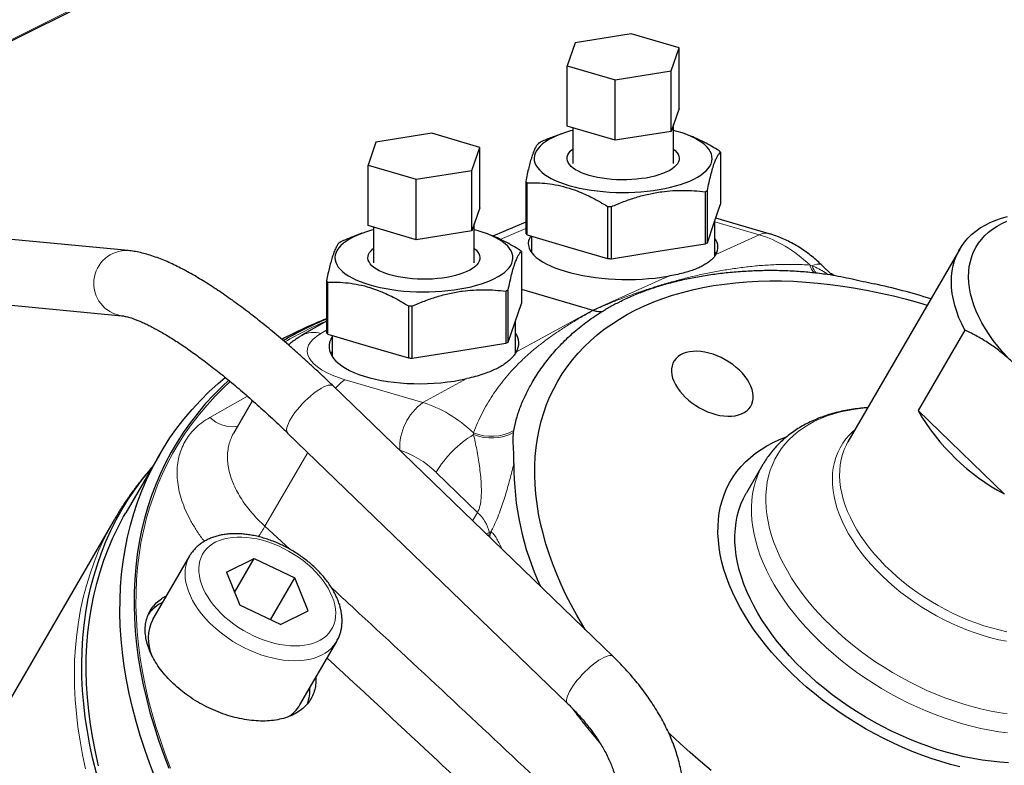
# Paper-space layout 'Sheet2' of a CAD drawing. Units: millimetres. Extents: x 75 to 141.9, y 116.1 to 180.1.
# Drawn here: x 107.1 to 122.1, y 155.1 to 166.5 of the extents above; entities that cross this region are included whole.
import ezdxf

# ---------------------------------------------------------------- set-up
doc = ezdxf.new("R2010")
doc.units = ezdxf.units.MM

psp = doc.layouts.new('Sheet2')

# ---------------------------------------------------------------- linework, layer by layer
at = {"color": 7, "linetype": 'Continuous', "lineweight": 18}
for p, q in [((105.462, 165.478), (109.293, 167.389)), ((118.379, 163.238), (117.701, 163.437)), ((114.812, 163.334), (114.423, 163.168)), ((117.72, 162.939), (118.379, 163.238)), ((119.152, 162.776), (119.187, 162.765)), ((115.84, 162.084), (116.983, 162.603)), ((114.67, 161.45), (115.84, 162.084)), ((111.768, 161.78), (111.681, 161.729)), ((112.056, 161.023), (113.24, 160.675)), ((113.24, 160.675), (113.915, 161.041)), ((109.988, 160.448), (110.563, 160.772)), ((114.016, 160.186), (114.013, 160.213)), ((111.482, 159.912), (110.828, 158.786)), ((114.076, 158.998), (113.442, 159.609)), ((114.001, 158.87), (114.076, 158.998)), ((110.828, 158.786), (111.21, 158.434)), ((114.257, 158.69), (114.245, 158.634)), ((114.257, 158.69), (114.281, 158.702))]:
    psp.add_line(p, q, dxfattribs=at)
at = {"color": 7, "linetype": 'Continuous', "lineweight": 25}
for p, q in [((105.472, 165.461), (109.244, 167.342)), ((116.422, 166.306), (115.568, 166.171)), ((117.155, 166.091), (116.422, 166.306)), ((115.568, 166.171), (115.448, 165.82)), ((117.034, 165.74), (117.155, 166.091)), ((117.155, 165.167), (117.155, 166.091)), ((115.448, 165.82), (116.181, 165.605)), ((115.448, 164.896), (115.448, 165.82)), ((116.181, 165.605), (117.034, 165.74)), ((117.034, 164.816), (117.034, 165.74)), ((116.181, 164.681), (116.181, 165.605)), ((117.155, 165.167), (117.034, 164.816)), ((116.181, 164.681), (115.448, 164.896)), ((117.071, 164.325), (117.071, 164.924)), ((113.378, 164.788), (112.524, 164.653)), ((114.111, 164.573), (113.378, 164.788)), ((115.354, 164.778), (115.251, 164.74)), ((115.531, 164.872), (115.531, 164.325)), ((117.034, 164.816), (116.181, 164.681)), ((117.283, 164.765), (117.249, 164.778)), ((112.524, 164.653), (112.404, 164.302)), ((113.99, 164.222), (114.111, 164.573)), ((114.111, 163.649), (114.111, 164.573)), ((117.79, 164.5), (117.79, 163.704)), ((112.404, 164.302), (113.137, 164.087)), ((112.404, 163.378), (112.404, 164.302)), ((113.137, 164.087), (113.99, 164.222)), ((113.99, 163.298), (113.99, 164.222)), ((113.137, 163.163), (113.137, 164.087)), ((114.812, 164.052), (114.812, 163.256)), ((114.834, 163.236), (114.834, 164.032)), ((117.553, 163.895), (117.553, 163.099)), ((117.588, 163.116), (117.588, 163.912)), ((117.689, 163.41), (117.79, 163.704)), ((114.111, 163.649), (113.99, 163.298)), ((116.063, 163.671), (116.063, 162.875)), ((116.121, 162.872), (116.121, 163.668)), ((114.027, 162.807), (114.027, 163.406)), ((114.812, 163.431), (114.311, 163.218)), ((117.588, 163.116), (117.689, 163.41)), ((117.701, 162.913), (117.701, 163.445)), ((118.535, 163.254), (117.718, 163.494)), ((112.31, 163.26), (112.208, 163.222)), ((113.137, 163.163), (112.404, 163.378)), ((112.487, 163.354), (112.487, 162.807)), ((113.99, 163.298), (113.137, 163.163)), ((114.239, 163.247), (114.205, 163.26)), ((108.737, 162.996), (106.286, 163.23)), ((114.834, 163.236), (115.449, 163.055)), ((114.901, 163.216), (114.901, 162.967)), ((116.837, 162.985), (117.553, 163.099)), ((114.746, 162.982), (114.746, 162.186)), ((114.897, 162.972), (114.901, 162.978)), ((115.449, 163.055), (116.063, 162.875)), ((116.121, 162.872), (116.837, 162.985)), ((121.444, 163.018), (119.735, 160.074)), ((119.492, 162.624), (119.338, 162.773)), ((111.768, 162.534), (111.768, 161.738)), ((111.791, 161.718), (111.791, 162.514)), ((119.42, 162.636), (119.464, 162.629)), ((114.509, 162.377), (114.509, 161.581)), ((114.544, 161.598), (114.544, 162.394)), ((114.746, 162.405), (115.84, 162.084)), ((106.191, 162.234), (108.642, 162)), ((113.02, 162.153), (113.02, 161.357)), ((113.077, 161.354), (113.077, 162.15)), ((114.645, 161.892), (114.746, 162.186)), ((111.768, 161.917), (111.394, 161.702)), ((114.544, 161.598), (114.645, 161.892)), ((114.657, 161.431), (114.657, 161.927)), ((121.522, 161.782), (120.808, 160.552)), ((111.791, 161.718), (112.405, 161.537)), ((111.857, 161.698), (111.857, 161.374)), ((112.405, 161.537), (113.02, 161.357)), ((113.077, 161.354), (113.793, 161.467)), ((113.793, 161.467), (114.509, 161.581)), ((116.148, 156.796), (111.869, 160.929)), ((110.639, 160.705), (110.349, 160.204)), ((120.808, 160.552), (122.126, 159.278)), ((114.627, 160.217), (114.632, 160.248)), ((111.175, 160.21), (115.453, 156.077)), ((109.217, 159.878), (108.701, 158.99)), ((118.438, 159.731), (118.187, 159.297)), ((118.438, 159.731), (118.439, 159.733)), ((108.526, 158.886), (104.249, 151.516)), ((108.526, 158.886), (108.527, 158.889)), ((109.676, 158.332), (109.112, 157.361)), ((110.24, 158.082), (110.662, 158.292)), ((110.363, 157.776), (110.662, 158.292)), ((110.662, 158.292), (111.285, 157.999)), ((110.24, 158.082), (110.442, 157.579)), ((110.913, 157.357), (111.285, 157.999)), ((111.487, 157.496), (111.285, 157.999)), ((111.065, 157.286), (110.442, 157.579)), ((111.065, 157.286), (111.487, 157.496)), ((111.361, 156.056), (111.924, 157.027))]:
    psp.add_line(p, q, dxfattribs=at)
at = {"color": 7, "linetype": 'Continuous', "lineweight": 25, "flags": 128}
for points in [[(115.531, 164.833), (115.499, 164.824), (115.423, 164.802), (115.351, 164.777), (115.284, 164.75), (115.222, 164.721), (115.166, 164.691), (115.115, 164.659), (115.071, 164.626), (115.033, 164.592), (115.001, 164.557), (114.976, 164.521), (114.957, 164.484), (114.946, 164.447), (114.941, 164.41), (114.944, 164.373), (114.953, 164.336), (114.969, 164.3), (114.992, 164.263), (115.021, 164.228), (115.057, 164.194), (115.1, 164.16), (115.148, 164.128), (115.203, 164.097), (115.263, 164.068), (115.328, 164.041), (115.398, 164.015), (115.473, 163.991)], [(115.473, 163.991), (115.552, 163.97), (115.635, 163.95), (115.721, 163.933), (115.811, 163.919), (115.902, 163.907), (115.996, 163.897), (116.092, 163.89), (116.188, 163.886), (116.285, 163.884), (116.382, 163.885), (116.479, 163.888), (116.574, 163.894), (116.669, 163.903), (116.761, 163.914), (116.851, 163.928), (116.939, 163.944), (117.023, 163.963), (117.103, 163.984), (117.179, 164.007), (117.251, 164.032), (117.318, 164.059), (117.38, 164.087), (117.436, 164.118), (117.487, 164.149), (117.531, 164.182), (117.57, 164.216), (117.601, 164.252), (117.627, 164.287), (117.645, 164.324), (117.656, 164.361), (117.661, 164.398), (117.659, 164.435), (117.649, 164.472), (117.633, 164.509), (117.611, 164.545), (117.581, 164.58), (117.545, 164.615), (117.502, 164.648), (117.454, 164.68), (117.399, 164.711), (117.339, 164.74), (117.274, 164.768), (117.204, 164.793), (117.129, 164.817), (117.071, 164.833)], [(117.071, 164.547), (117.097, 164.525), (117.122, 164.497), (117.14, 164.469), (117.152, 164.44), (117.157, 164.41), (117.155, 164.381), (117.146, 164.352), (117.13, 164.323), (117.108, 164.295), (117.079, 164.268), (117.044, 164.241), (117.003, 164.217), (116.956, 164.193), (116.904, 164.172), (116.847, 164.152), (116.786, 164.134), (116.721, 164.119), (116.652, 164.105), (116.581, 164.095), (116.507, 164.086), (116.432, 164.08), (116.356, 164.077), (116.279, 164.077), (116.202, 164.079), (116.126, 164.083), (116.052, 164.091), (115.979, 164.101), (115.91, 164.113), (115.843, 164.127), (115.78, 164.144), (115.721, 164.163), (115.667, 164.184), (115.618, 164.207), (115.575, 164.231), (115.537, 164.257), (115.505, 164.283), (115.48, 164.311), (115.462, 164.34), (115.45, 164.369), (115.445, 164.398), (115.447, 164.427), (115.456, 164.457), (115.472, 164.485), (115.494, 164.514), (115.523, 164.541), (115.531, 164.547)], [(121.522, 161.782), (121.474, 161.877), (121.433, 161.971), (121.398, 162.065), (121.369, 162.158), (121.347, 162.25), (121.33, 162.341), (121.32, 162.43), (121.317, 162.518), (121.32, 162.603), (121.329, 162.686), (121.344, 162.767), (121.366, 162.845), (121.395, 162.919), (121.429, 162.991), (121.469, 163.059), (121.516, 163.124), (121.568, 163.185), (121.626, 163.241), (121.689, 163.294), (121.758, 163.342), (121.832, 163.386), (121.911, 163.425), (121.994, 163.46), (122.082, 163.49), (122.174, 163.515)], [(122.177, 161.365), (122.099, 161.45), (122.026, 161.536), (121.957, 161.624), (121.894, 161.713), (121.836, 161.802), (121.783, 161.892), (121.737, 161.982), (121.696, 162.072), (121.661, 162.162), (121.632, 162.25), (121.61, 162.338), (121.593, 162.425), (121.583, 162.51), (121.58, 162.594), (121.582, 162.675), (121.591, 162.755), (121.607, 162.831), (121.628, 162.905), (121.656, 162.976), (121.69, 163.044), (121.73, 163.108), (121.776, 163.168), (121.828, 163.225), (121.885, 163.278), (121.947, 163.326), (122.015, 163.371), (122.088, 163.41), (122.165, 163.446)], [(112.487, 163.315), (112.455, 163.306), (112.379, 163.283), (112.307, 163.259), (112.24, 163.232), (112.178, 163.203), (112.122, 163.173), (112.072, 163.141), (112.027, 163.108), (111.989, 163.074), (111.957, 163.039), (111.932, 163.003), (111.914, 162.966), (111.902, 162.929), (111.897, 162.892), (111.9, 162.855), (111.909, 162.818), (111.925, 162.782), (111.948, 162.745), (111.978, 162.71), (112.014, 162.676), (112.056, 162.642), (112.105, 162.61), (112.159, 162.579), (112.219, 162.55), (112.284, 162.523), (112.355, 162.497), (112.429, 162.473)], [(112.429, 162.473), (112.508, 162.452), (112.591, 162.432), (112.678, 162.415), (112.767, 162.401), (112.859, 162.389), (112.952, 162.379), (113.048, 162.372), (113.144, 162.367), (113.241, 162.366), (113.338, 162.367), (113.435, 162.37), (113.531, 162.376), (113.625, 162.385), (113.717, 162.396), (113.808, 162.41), (113.895, 162.426), (113.979, 162.445), (114.059, 162.466), (114.136, 162.489), (114.207, 162.514), (114.274, 162.541), (114.336, 162.569), (114.393, 162.6), (114.443, 162.631), (114.488, 162.664), (114.526, 162.698), (114.558, 162.734), (114.583, 162.769), (114.601, 162.806), (114.613, 162.843), (114.617, 162.88), (114.615, 162.917), (114.606, 162.954), (114.59, 162.991), (114.567, 163.027), (114.537, 163.062), (114.501, 163.097), (114.459, 163.13), (114.41, 163.162), (114.356, 163.193), (114.296, 163.222), (114.23, 163.25), (114.16, 163.275), (114.085, 163.299), (114.027, 163.315)], [(114.027, 163.029), (114.053, 163.007), (114.078, 162.979), (114.097, 162.951), (114.108, 162.922), (114.113, 162.892), (114.111, 162.863), (114.102, 162.834), (114.087, 162.805), (114.064, 162.777), (114.035, 162.75), (114, 162.723), (113.959, 162.699), (113.912, 162.675), (113.86, 162.654), (113.804, 162.634), (113.742, 162.616), (113.677, 162.601), (113.608, 162.587), (113.537, 162.577), (113.463, 162.568), (113.388, 162.562), (113.312, 162.559), (113.235, 162.559), (113.158, 162.561), (113.082, 162.565), (113.008, 162.573), (112.936, 162.583), (112.866, 162.595), (112.799, 162.609), (112.736, 162.626), (112.677, 162.645), (112.623, 162.666), (112.574, 162.689), (112.531, 162.713), (112.493, 162.738), (112.462, 162.765), (112.436, 162.793), (112.418, 162.822), (112.406, 162.851), (112.401, 162.88), (112.403, 162.909), (112.412, 162.939), (112.428, 162.967), (112.45, 162.995), (112.479, 163.023), (112.487, 163.029)], [(117.701, 162.978), (117.708, 162.967), (117.722, 162.943)], [(115.719, 157.211), (115.683, 157.27), (115.592, 157.427), (115.507, 157.583), (115.428, 157.74), (115.355, 157.897), (115.287, 158.053), (115.226, 158.209), (115.171, 158.364), (115.121, 158.519), (115.078, 158.673), (115.041, 158.826), (115.01, 158.977), (114.986, 159.127), (114.968, 159.276), (114.956, 159.423), (114.95, 159.568), (114.951, 159.711), (114.958, 159.852), (114.971, 159.99), (114.991, 160.127), (115.017, 160.26), (115.049, 160.392), (115.088, 160.52), (115.132, 160.645), (115.183, 160.767), (115.24, 160.886), (115.303, 161.002), (115.371, 161.114), (115.446, 161.223), (115.527, 161.328), (115.613, 161.429), (115.705, 161.526), (115.802, 161.619), (115.905, 161.709), (116.013, 161.794), (116.126, 161.874), (116.245, 161.951), (116.368, 162.023), (116.497, 162.09), (116.63, 162.153), (116.768, 162.211), (116.91, 162.265), (117.056, 162.314), (117.207, 162.358), (117.361, 162.397), (117.52, 162.431), (117.682, 162.461), (117.848, 162.485), (118.017, 162.505), (118.189, 162.519), (118.364, 162.529), (118.542, 162.533), (118.722, 162.532), (118.905, 162.527), (119.091, 162.516), (119.278, 162.5), (119.467, 162.48), (119.658, 162.454), (119.85, 162.424), (120.044, 162.388), (120.239, 162.348), (120.434, 162.303), (120.631, 162.253), (120.828, 162.198), (120.948, 162.163)], [(111.857, 161.46), (111.838, 161.429), (111.832, 161.418)], [(114.668, 161.443), (114.665, 161.449), (114.657, 161.46)], [(117.251, 160.755), (117.3, 160.711), (117.353, 160.669), (117.41, 160.63), (117.469, 160.594), (117.53, 160.562), (117.592, 160.535), (117.655, 160.511), (117.718, 160.493), (117.781, 160.479), (117.842, 160.47), (117.902, 160.466), (117.959, 160.467), (118.013, 160.473), (118.064, 160.485), (118.11, 160.501), (118.152, 160.522), (118.189, 160.547), (118.221, 160.577), (118.247, 160.61), (118.267, 160.648), (118.28, 160.688), (118.288, 160.731), (118.289, 160.777), (118.283, 160.825), (118.271, 160.874), (118.253, 160.923), (118.229, 160.974), (118.2, 161.024), (118.164, 161.073), (118.124, 161.122), (118.079, 161.168), (118.029, 161.213), (117.976, 161.255), (117.92, 161.294), (117.861, 161.33), (117.8, 161.361), (117.738, 161.389), (117.675, 161.412), (117.611, 161.431), (117.549, 161.445), (117.487, 161.454), (117.428, 161.458), (117.37, 161.457), (117.316, 161.451), (117.266, 161.439), (117.219, 161.423), (117.177, 161.402), (117.14, 161.377), (117.109, 161.347), (117.083, 161.313), (117.063, 161.276), (117.049, 161.236), (117.042, 161.192), (117.041, 161.147), (117.046, 161.099), (117.058, 161.05), (117.076, 161), (117.1, 160.95), (117.13, 160.9), (117.165, 160.85), (117.206, 160.802), (117.251, 160.755)], [(109.151, 154.943), (109.067, 155.159), (108.991, 155.375), (108.921, 155.59), (108.859, 155.804), (108.803, 156.017), (108.755, 156.229), (108.713, 156.439), (108.679, 156.648), (108.651, 156.855), (108.631, 157.06), (108.618, 157.263), (108.613, 157.464), (108.614, 157.662), (108.623, 157.859), (108.638, 158.053), (108.661, 158.244), (108.691, 158.432), (108.728, 158.617), (108.773, 158.8), (108.824, 158.979), (108.882, 159.155), (108.948, 159.327), (109.02, 159.496), (109.099, 159.661), (109.185, 159.823), (109.278, 159.98), (109.377, 160.134), (109.483, 160.283), (109.596, 160.428), (109.715, 160.569), (109.841, 160.706), (109.973, 160.838), (110.111, 160.966), (110.221, 161.06)], [(110.276, 161.015), (110.172, 160.918), (110.042, 160.788), (109.917, 160.653), (109.8, 160.513), (109.688, 160.37), (109.583, 160.222), (109.485, 160.07), (109.393, 159.915), (109.308, 159.755), (109.23, 159.592), (109.159, 159.425), (109.094, 159.255), (109.037, 159.081), (108.986, 158.904), (108.942, 158.724), (108.905, 158.54), (108.876, 158.354), (108.853, 158.165), (108.838, 157.974), (108.829, 157.78), (108.828, 157.584), (108.833, 157.385), (108.846, 157.184), (108.866, 156.981), (108.893, 156.777), (108.927, 156.571), (108.968, 156.363), (109.016, 156.154), (109.071, 155.943), (109.133, 155.732), (109.202, 155.519), (109.277, 155.306), (109.359, 155.092)], [(121.448, 155.109), (121.302, 155.147), (121.156, 155.19), (121.01, 155.237), (120.864, 155.29), (120.718, 155.346), (120.574, 155.407), (120.43, 155.472), (120.287, 155.542), (120.146, 155.615), (120.007, 155.693), (119.87, 155.774), (119.735, 155.858), (119.603, 155.946), (119.474, 156.037), (119.347, 156.131), (119.224, 156.229), (119.105, 156.328), (118.99, 156.431), (118.878, 156.535), (118.771, 156.642), (118.668, 156.751), (118.57, 156.861), (118.476, 156.973), (118.388, 157.086), (118.305, 157.2), (118.227, 157.315), (118.154, 157.431), (118.088, 157.547), (118.026, 157.663), (117.971, 157.779), (117.922, 157.895), (117.879, 158.01), (117.842, 158.125), (117.811, 158.239), (117.786, 158.352), (117.768, 158.463), (117.756, 158.573), (117.75, 158.681), (117.751, 158.787), (117.758, 158.891), (117.771, 158.992), (117.791, 159.091), (117.817, 159.187), (117.85, 159.28), (117.888, 159.371), (117.933, 159.457), (117.984, 159.541), (118.04, 159.621), (118.103, 159.697), (118.171, 159.769), (118.245, 159.837), (118.324, 159.901), (118.408, 159.96), (118.498, 160.015), (118.592, 160.066), (118.692, 160.112), (118.796, 160.153), (118.797, 160.154)], [(108.252, 155.016), (108.199, 155.23), (108.153, 155.443), (108.114, 155.655), (108.083, 155.864), (108.058, 156.072), (108.041, 156.278), (108.031, 156.482), (108.028, 156.684), (108.033, 156.884), (108.045, 157.081), (108.064, 157.275), (108.09, 157.466), (108.124, 157.655), (108.164, 157.841), (108.212, 158.023), (108.267, 158.203), (108.329, 158.378), (108.398, 158.551), (108.474, 158.719), (108.557, 158.884), (108.647, 159.045), (108.744, 159.202), (108.848, 159.355), (108.958, 159.504), (109.075, 159.649), (109.102, 159.681)], [(122.19, 155.174), (122.058, 155.182), (121.924, 155.195), (121.789, 155.213), (121.652, 155.236), (121.513, 155.264), (121.374, 155.297), (121.235, 155.335), (121.095, 155.377), (120.955, 155.424), (120.815, 155.476), (120.676, 155.532), (120.538, 155.592), (120.401, 155.656), (120.265, 155.725), (120.131, 155.797), (119.999, 155.874), (119.869, 155.954), (119.742, 156.037), (119.617, 156.123), (119.495, 156.213), (119.377, 156.306), (119.263, 156.401), (119.152, 156.499), (119.045, 156.599), (118.942, 156.701), (118.844, 156.805), (118.75, 156.911), (118.662, 157.019), (118.578, 157.127), (118.5, 157.237), (118.426, 157.347), (118.359, 157.458), (118.297, 157.569), (118.241, 157.68), (118.19, 157.791), (118.146, 157.902), (118.108, 158.013), (118.076, 158.122), (118.05, 158.23), (118.03, 158.337), (118.017, 158.443), (118.01, 158.547), (118.01, 158.649), (118.016, 158.749), (118.028, 158.846), (118.046, 158.941), (118.071, 159.033), (118.102, 159.122), (118.14, 159.208), (118.183, 159.291), (118.187, 159.297)], [(108.287, 155.128), (108.239, 155.34), (108.197, 155.55), (108.163, 155.759), (108.136, 155.966), (108.116, 156.171), (108.103, 156.374), (108.097, 156.575), (108.098, 156.774), (108.107, 156.97), (108.123, 157.164), (108.146, 157.355), (108.176, 157.543), (108.213, 157.729), (108.257, 157.911), (108.308, 158.09), (108.367, 158.266), (108.432, 158.438), (108.504, 158.607), (108.583, 158.772), (108.669, 158.934), (108.701, 158.99)], [(117.644, 155.057), (117.482, 155.192), (117.325, 155.329), (117.171, 155.468), (117.021, 155.609), (116.991, 155.639)]]:
    psp.add_lwpolyline(points, dxfattribs=at)
at = {"color": 7, "linetype": 'Continuous', "lineweight": 18, "flags": 128}
for points in [[(119.338, 162.773), (119.332, 162.778), (119.313, 162.787), (119.288, 162.791), (119.259, 162.788), (119.225, 162.779), (119.187, 162.765)], [(109.387, 155.091), (109.305, 155.304), (109.23, 155.517), (109.161, 155.729), (109.099, 155.94), (109.045, 156.15), (108.997, 156.358), (108.956, 156.566), (108.922, 156.771), (108.895, 156.975), (108.875, 157.177), (108.863, 157.378), (108.857, 157.576), (108.858, 157.771), (108.867, 157.965), (108.882, 158.156), (108.905, 158.344), (108.934, 158.53), (108.971, 158.713), (109.015, 158.892), (109.065, 159.069), (109.123, 159.242), (109.187, 159.412), (109.258, 159.578), (109.336, 159.741), (109.421, 159.9), (109.512, 160.056), (109.61, 160.207), (109.715, 160.354), (109.826, 160.497), (109.944, 160.636), (110.067, 160.771), (110.197, 160.901), (110.299, 160.996)], [(111.869, 160.929), (111.86, 160.936), (111.841, 160.942), (111.819, 160.943), (111.792, 160.939), (111.761, 160.929), (111.727, 160.914), (111.69, 160.895), (111.651, 160.871), (111.61, 160.843), (111.568, 160.811), (111.525, 160.775), (111.482, 160.737), (111.439, 160.696), (111.398, 160.654), (111.359, 160.61), (111.321, 160.566), (111.287, 160.521), (111.256, 160.478), (111.228, 160.436), (111.205, 160.395), (111.186, 160.357), (111.172, 160.322), (111.163, 160.291), (111.159, 160.263), (111.16, 160.24), (111.166, 160.221), (111.175, 160.21)], [(122.168, 155.918), (122.035, 155.939), (121.9, 155.965), (121.764, 155.996), (121.627, 156.032), (121.49, 156.072), (121.353, 156.117), (121.216, 156.167), (121.08, 156.221), (120.944, 156.279), (120.81, 156.342), (120.676, 156.408), (120.545, 156.479), (120.415, 156.553), (120.288, 156.631), (120.163, 156.712), (120.041, 156.796), (119.922, 156.884), (119.806, 156.975), (119.693, 157.068), (119.585, 157.164), (119.48, 157.262), (119.38, 157.362), (119.283, 157.464), (119.192, 157.567), (119.105, 157.673), (119.024, 157.779), (118.947, 157.886), (118.876, 157.994), (118.811, 158.103), (118.751, 158.212), (118.696, 158.321), (118.648, 158.43), (118.606, 158.538), (118.569, 158.646), (118.539, 158.753), (118.515, 158.859), (118.497, 158.963), (118.486, 159.066), (118.481, 159.167), (118.482, 159.267), (118.49, 159.364), (118.503, 159.459), (118.524, 159.551), (118.55, 159.64), (118.583, 159.726), (118.621, 159.809), (118.666, 159.889), (118.717, 159.966), (118.773, 160.038), (118.835, 160.107), (118.903, 160.172), (118.976, 160.232), (119.055, 160.289), (119.138, 160.341), (119.227, 160.389), (119.32, 160.432), (119.418, 160.47), (119.52, 160.504), (119.626, 160.532), (119.736, 160.556), (119.85, 160.575), (119.967, 160.589), (120.038, 160.595)], [(122.16, 157.028), (122.041, 157.053), (121.921, 157.083), (121.801, 157.117), (121.681, 157.156), (121.561, 157.2), (121.442, 157.248), (121.323, 157.301), (121.206, 157.358), (121.09, 157.418), (120.976, 157.483), (120.865, 157.551), (120.756, 157.623), (120.649, 157.698), (120.546, 157.776), (120.447, 157.857), (120.351, 157.94), (120.259, 158.026), (120.171, 158.114), (120.087, 158.204), (120.009, 158.295), (119.935, 158.388), (119.867, 158.482), (119.804, 158.576), (119.746, 158.671), (119.694, 158.767), (119.648, 158.862), (119.608, 158.958), (119.574, 159.052), (119.546, 159.146), (119.525, 159.239), (119.51, 159.331), (119.501, 159.421), (119.498, 159.509), (119.502, 159.595), (119.513, 159.679), (119.529, 159.76), (119.552, 159.838), (119.582, 159.913), (119.617, 159.985), (119.658, 160.054), (119.706, 160.119), (119.759, 160.18), (119.818, 160.238), (119.843, 160.26)], [(122.165, 157.174), (122.047, 157.201), (121.929, 157.232), (121.811, 157.267), (121.693, 157.308), (121.575, 157.353), (121.458, 157.402), (121.342, 157.455), (121.227, 157.513), (121.114, 157.574), (121.002, 157.64), (120.894, 157.708), (120.787, 157.78), (120.684, 157.856), (120.584, 157.934), (120.488, 158.015), (120.395, 158.098), (120.307, 158.183), (120.222, 158.271), (120.143, 158.36), (120.068, 158.451), (119.998, 158.543), (119.934, 158.636), (119.874, 158.729), (119.821, 158.823), (119.773, 158.917), (119.731, 159.011), (119.695, 159.105), (119.665, 159.197), (119.642, 159.289), (119.624, 159.38), (119.613, 159.469), (119.608, 159.557), (119.61, 159.642), (119.618, 159.725), (119.632, 159.806), (119.653, 159.884), (119.68, 159.959), (119.712, 160.031), (119.735, 160.074)], [(122.176, 155.629), (122.04, 155.647), (121.903, 155.67), (121.765, 155.698), (121.626, 155.731), (121.486, 155.768), (121.346, 155.811), (121.206, 155.858), (121.067, 155.909), (120.928, 155.965), (120.789, 156.025), (120.652, 156.09), (120.516, 156.159), (120.382, 156.231), (120.25, 156.307), (120.12, 156.387), (119.993, 156.47), (119.869, 156.557), (119.747, 156.647), (119.629, 156.739), (119.514, 156.835), (119.403, 156.932), (119.297, 157.033), (119.194, 157.135), (119.096, 157.239), (119.002, 157.345), (118.913, 157.452), (118.83, 157.561), (118.751, 157.67), (118.678, 157.781), (118.61, 157.891), (118.548, 158.003), (118.492, 158.114), (118.442, 158.225), (118.397, 158.336), (118.359, 158.446), (118.327, 158.556), (118.301, 158.664), (118.282, 158.771), (118.269, 158.877), (118.262, 158.98), (118.261, 159.082), (118.267, 159.182), (118.279, 159.28), (118.298, 159.375), (118.323, 159.467), (118.354, 159.556), (118.391, 159.642), (118.435, 159.725), (118.438, 159.731)], [(108.087, 155.081), (108.041, 155.295), (108.002, 155.506), (107.97, 155.717), (107.946, 155.925), (107.929, 156.132), (107.919, 156.336), (107.916, 156.538), (107.92, 156.738), (107.932, 156.936), (107.951, 157.13), (107.978, 157.322), (108.011, 157.512), (108.052, 157.698), (108.1, 157.88), (108.155, 158.06), (108.217, 158.236), (108.287, 158.409), (108.363, 158.578), (108.446, 158.743), (108.526, 158.886)], [(110.08, 158.546), (110.029, 158.516), (109.982, 158.483), (109.941, 158.445), (109.906, 158.404), (109.876, 158.358), (109.852, 158.31), (109.834, 158.258), (109.823, 158.203), (109.817, 158.146), (109.818, 158.087), (109.826, 158.026), (109.839, 157.963), (109.859, 157.9), (109.884, 157.835), (109.916, 157.771), (109.953, 157.706), (109.996, 157.642), (110.044, 157.579), (110.097, 157.518), (110.154, 157.458), (110.216, 157.399), (110.282, 157.344), (110.351, 157.29), (110.423, 157.24), (110.498, 157.194), (110.575, 157.15), (110.654, 157.111), (110.734, 157.076), (110.815, 157.045), (110.896, 157.018), (110.977, 156.996), (111.057, 156.979), (111.136, 156.967), (111.214, 156.959), (111.289, 156.957), (111.362, 156.96), (111.432, 156.967), (111.498, 156.98), (111.561, 156.997), (111.619, 157.019), (111.673, 157.046), (111.722, 157.078), (111.766, 157.113), (111.804, 157.153), (111.837, 157.196), (111.864, 157.243), (111.884, 157.294), (111.899, 157.347), (111.908, 157.403), (111.91, 157.461), (111.906, 157.521), (111.895, 157.583), (111.879, 157.646), (111.856, 157.71), (111.827, 157.775), (111.793, 157.839), (111.753, 157.903), (111.708, 157.967), (111.657, 158.029), (111.602, 158.09), (111.542, 158.15), (111.478, 158.207), (111.411, 158.261), (111.34, 158.313), (111.266, 158.361), (111.19, 158.406), (111.112, 158.448), (111.033, 158.485), (110.952, 158.518), (110.871, 158.547), (110.79, 158.571), (110.71, 158.591), (110.63, 158.606), (110.551, 158.616), (110.475, 158.62), (110.401, 158.62), (110.329, 158.615), (110.261, 158.605), (110.197, 158.59), (110.136, 158.57), (110.08, 158.546)], [(114.281, 158.702), (114.265, 158.635), (114.262, 158.618)], [(111.925, 157.028), (111.917, 157.015), (111.883, 156.967), (111.844, 156.923), (111.799, 156.883), (111.749, 156.848), (111.693, 156.817), (111.633, 156.79), (111.568, 156.768), (111.5, 156.752), (111.427, 156.74), (111.352, 156.733), (111.273, 156.731), (111.192, 156.734), (111.108, 156.742), (111.023, 156.755), (110.937, 156.774), (110.85, 156.797), (110.763, 156.824), (110.676, 156.857), (110.59, 156.893), (110.505, 156.934), (110.421, 156.979), (110.339, 157.027), (110.26, 157.079), (110.184, 157.135), (110.111, 157.193), (110.042, 157.254), (109.976, 157.317), (109.916, 157.382), (109.86, 157.448), (109.808, 157.516), (109.763, 157.585), (109.722, 157.654), (109.688, 157.723), (109.659, 157.792), (109.637, 157.861), (109.62, 157.928), (109.61, 157.994), (109.607, 158.059), (109.609, 158.121), (109.618, 158.181), (109.634, 158.239), (109.655, 158.293), (109.676, 158.332)], [(116.148, 156.796), (116.138, 156.803), (116.12, 156.809), (116.097, 156.81), (116.07, 156.806), (116.04, 156.796), (116.006, 156.782), (115.969, 156.762), (115.929, 156.738), (115.888, 156.71), (115.846, 156.678), (115.803, 156.642), (115.76, 156.604), (115.718, 156.563), (115.676, 156.521), (115.637, 156.477), (115.6, 156.433), (115.565, 156.389), (115.534, 156.345), (115.507, 156.303), (115.484, 156.262), (115.465, 156.224), (115.451, 156.19), (115.441, 156.158), (115.437, 156.13), (115.438, 156.107), (115.444, 156.088), (115.453, 156.077)]]:
    psp.add_lwpolyline(points, dxfattribs=at)
at = {"color": 7, "linetype": 'Continuous', "lineweight": 25}
for centre, radius, start, end in [((115.619, 163.471), 1.316, 115.6423, 117.3707), ((117.378, 164.076), 0.591, 45.7925, 48.7391), ((115.224, 164.476), 0.591, 225.7925, 228.7391), ((116.983, 165.081), 1.316, 295.6423, 297.3707), ((116.298, 167.754), 4.09, 266.71, 267.5216), ((115.224, 163.68), 0.591, 225.7925, 228.7391), ((112.575, 161.953), 1.316, 115.6423, 117.3707), ((116.983, 164.285), 1.316, 295.6423, 297.3707), ((114.334, 162.558), 0.591, 45.7925, 48.7391), ((116.298, 166.958), 4.09, 266.71, 267.5216), ((112.18, 162.958), 0.591, 225.7925, 228.7391), ((118.065, 152.97), 9.742, 72.4452, 77.731), ((113.939, 163.563), 1.316, 295.6423, 297.3707), ((113.254, 166.236), 4.09, 266.71, 267.5216), ((113.956, 156.287), 6.074, 111.1121, 118.1947), ((114.018, 156.611), 5.793, 112.8506, 120.1323), ((112.18, 162.162), 0.591, 225.7925, 228.7391), ((113.939, 162.767), 1.316, 295.6423, 297.3707), ((113.254, 165.44), 4.09, 266.71, 267.5216), ((123.696, 162.223), 3.337, 210.0544, 241.9282), ((118.991, 159.705), 4.359, 179.4757, 204.9465), ((109.527, 157.086), 0.598, 116.0573, 143.089), ((109.686, 157.073), 0.642, 153.2778, 204.5579), ((110.898, 156.281), 0.616, 340.2358, 3.4121), ((110.908, 156.325), 0.527, 300.8966, 329.3463)]:
    psp.add_arc(centre, radius, start, end, dxfattribs=at)
at = {"color": 7, "linetype": 'Continuous', "lineweight": 18}
for centre, radius, start, end in [((118.477, 163.038), 0.224, 75.0372, 116.1714), ((108.713, 162.496), 0.501, 87.2366, 261.7934), ((119.475, 162.877), 0.338, 197.2643, 220.5838), ((119.492, 162.862), 0.32, 197.6208, 220.7777), ((114.029, 156.613), 5.769, 113.07, 120.1387), ((111.57, 161.379), 0.367, 72.4163, 118.6217), ((112.318, 160.575), 0.519, 120.3511, 142.3424), ((113.757, 159.976), 0.87, 126.4639, 181.9727), ((110.333, 160.796), 0.49, 225.2261, 279.2218), ((114.287, 160.87), 0.711, 247.3645, 298.9887), ((114.919, 158.714), 1.727, 121.5356, 148.7693), ((114.288, 160.861), 0.728, 248.0509, 297.7753), ((113.688, 158.562), 0.583, 12.6961, 48.3379), ((109.649, 159.431), 1.344, 323.3006, 331.3268)]:
    psp.add_arc(centre, radius, start, end, dxfattribs=at)
at = {"color": 7, "linetype": 'Continuous', "lineweight": 25}
for centre, major_axis, ratio, start_param, end_param in [((116.301, 163.074), (1.45, -0.033), 0.35693, 2.919775, 5.209875), ((116.301, 163.074), (1.45, -0.033), 0.35693, 6.08228, 6.554593), ((115.84, 160.235), (-0.891, 1.791), 0.733033, 5.682826, 5.686631), ((113.257, 161.556), (1.45, 0.034), 0.40809, 6.045916, 6.536942), ((113.257, 161.556), (1.45, 0.034), 0.40809, 2.868602, 5.17351)]:
    psp.add_ellipse(centre, major_axis=major_axis, ratio=ratio, start_param=start_param, end_param=end_param, dxfattribs=at)
at = {"color": 7, "linetype": 'Continuous', "lineweight": 18}
for centre, major_axis, ratio, start_param, end_param in [((118.366, 161.384), (-0.873, 1.8), 0.738533, 5.184438, 5.693818), ((112.805, 161.42), (1.33, -0.05), 0.382966, 2.592397, 4.128287), ((113.252, 158.834), (-0.91, 1.781), 0.727375, 5.169162, 5.678543), ((112.887, 158.651), (-0.624, 1.254), 0.733033, 5.163359, 5.686631), ((113.397, 158.275), (0.96, 0.46), 0.00672, 0.458883, 0.559263)]:
    psp.add_ellipse(centre, major_axis=major_axis, ratio=ratio, start_param=start_param, end_param=end_param, dxfattribs=at)
at = {"color": 7, "linetype": 'Continuous', "lineweight": 25}
for points, knots in [([(117.768, 164.521), (117.73, 164.544), (117.655, 164.589), (117.539, 164.652), (117.423, 164.708), (117.337, 164.746), (117.29, 164.761), (117.283, 164.764)], [0, 0, 0, 0, 0.237551, 0.475513, 0.715048, 0.955281, 1, 1, 1, 1]), ([(115.014, 164.64), (115.005, 164.631), (114.988, 164.613), (114.961, 164.569), (114.933, 164.51), (114.907, 164.437), (114.882, 164.354), (114.859, 164.263), (114.835, 164.163), (114.82, 164.089), (114.812, 164.052)], [0, 0, 0, 0, 0.132762, 0.26549, 0.401036, 0.53656, 0.65144, 0.766334, 0.883157, 1, 1, 1, 1]), ([(115.252, 164.739), (115.239, 164.734), (115.171, 164.711), (115.104, 164.681), (115.05, 164.658)], [0, 0, 0, 0, 0.183316, 1, 1, 1, 1]), ([(117.588, 163.912), (117.597, 163.954), (117.614, 164.038), (117.641, 164.151), (117.669, 164.252), (117.695, 164.333), (117.72, 164.394), (117.744, 164.441), (117.767, 164.476), (117.783, 164.492), (117.79, 164.5)], [0, 0, 0, 0, 0.132762, 0.26549, 0.401036, 0.53656, 0.65144, 0.766334, 0.883157, 1, 1, 1, 1]), ([(114.834, 164.032), (114.87, 164.032), (114.958, 164.034), (115.102, 164.026), (115.266, 164.004), (115.432, 163.965), (115.584, 163.915), (115.717, 163.859), (115.833, 163.802), (115.949, 163.74), (116.025, 163.694), (116.063, 163.671)], [0, 0, 0, 0, 0.08864, 0.220304, 0.351933, 0.486788, 0.621641, 0.715746, 0.80986, 0.904926, 1, 1, 1, 1]), ([(116.121, 163.668), (116.183, 163.694), (116.308, 163.746), (116.499, 163.812), (116.693, 163.863), (116.88, 163.897), (117.057, 163.914), (117.223, 163.918), (117.389, 163.912), (117.498, 163.9), (117.553, 163.895)], [0, 0, 0, 0, 0.132762, 0.26549, 0.401036, 0.53656, 0.65144, 0.766334, 0.883157, 1, 1, 1, 1]), ([(114.724, 163.003), (114.686, 163.026), (114.611, 163.071), (114.496, 163.134), (114.379, 163.19), (114.293, 163.228), (114.246, 163.243), (114.239, 163.246)], [0, 0, 0, 0, 0.237551, 0.475513, 0.715048, 0.955281, 1, 1, 1, 1]), ([(119.338, 162.773), (119.322, 162.788), (119.28, 162.828), (119.209, 162.89), (119.124, 162.957), (119.035, 163.019), (118.944, 163.076), (118.851, 163.127), (118.757, 163.173), (118.661, 163.212), (118.587, 163.238), (118.544, 163.251), (118.535, 163.254)], [0, 0, 0, 0, 0.065345, 0.178582, 0.291932, 0.405229, 0.518394, 0.631335, 0.743946, 0.856113, 0.967724, 1, 1, 1, 1]), ([(111.97, 163.122), (111.962, 163.113), (111.944, 163.095), (111.917, 163.051), (111.89, 162.992), (111.863, 162.919), (111.838, 162.836), (111.815, 162.745), (111.791, 162.645), (111.776, 162.571), (111.768, 162.534)], [0, 0, 0, 0, 0.132762, 0.26549, 0.401036, 0.53656, 0.65144, 0.766334, 0.883157, 1, 1, 1, 1]), ([(112.208, 163.221), (112.195, 163.216), (112.127, 163.193), (112.061, 163.163), (112.006, 163.14)], [0, 0, 0, 0, 0.183316, 1, 1, 1, 1]), ([(111.869, 160.929), (111.848, 160.95), (111.784, 161.011), (111.68, 161.11), (111.556, 161.225), (111.433, 161.337), (111.31, 161.447), (111.187, 161.555), (111.066, 161.659), (110.945, 161.76), (110.825, 161.858), (110.707, 161.953), (110.589, 162.044), (110.473, 162.132), (110.358, 162.217), (110.244, 162.297), (110.132, 162.375), (110.021, 162.448), (109.911, 162.518), (109.803, 162.583), (109.696, 162.645), (109.591, 162.703), (109.486, 162.756), (109.383, 162.805), (109.28, 162.85), (109.178, 162.89), (109.076, 162.925), (108.975, 162.954), (108.878, 162.976), (108.799, 162.989), (108.753, 162.994), (108.737, 162.996)], [0, 0, 0, 0, 0.0180101, 0.0522901, 0.0865942, 0.1209316, 0.1553069, 0.1897258, 0.2241941, 0.2587188, 0.2933077, 0.3279697, 0.3627152, 0.3975561, 0.4325063, 0.4675822, 0.5028028, 0.5381908, 0.5737727, 0.60958, 0.6456494, 0.6820238, 0.7187511, 0.7558826, 0.7934656, 0.8315275, 0.870041, 0.9088609, 0.9474723, 0.981245, 1, 1, 1, 1]), ([(114.544, 162.394), (114.553, 162.436), (114.571, 162.52), (114.598, 162.633), (114.625, 162.734), (114.651, 162.815), (114.676, 162.876), (114.7, 162.923), (114.723, 162.958), (114.739, 162.974), (114.746, 162.982)], [0, 0, 0, 0, 0.132762, 0.26549, 0.401036, 0.53656, 0.65144, 0.766334, 0.883157, 1, 1, 1, 1]), ([(117.72, 162.939), (117.71, 162.925), (117.692, 162.897), (117.651, 162.855), (117.601, 162.815), (117.542, 162.777), (117.475, 162.741), (117.399, 162.709), (117.315, 162.679), (117.217, 162.652), (117.107, 162.626), (117.024, 162.611), (116.983, 162.603)], [0, 0, 0, 0, 0.095281, 0.190562, 0.288611, 0.386659, 0.48194, 0.577221, 0.675273, 0.773326, 0.886664, 1, 1, 1, 1]), ([(116.247, 162.215), (116.307, 162.244), (116.428, 162.302), (116.62, 162.378), (116.82, 162.447), (117.028, 162.507), (117.245, 162.56), (117.469, 162.604), (117.699, 162.64), (117.936, 162.667), (118.18, 162.686), (118.431, 162.696), (118.688, 162.696), (118.939, 162.685), (119.183, 162.666), (119.341, 162.646), (119.42, 162.636)], [0, 0, 0, 0, 0.070693, 0.141502, 0.212665, 0.283946, 0.356273, 0.4286, 0.501349, 0.574097, 0.648222, 0.722344, 0.797036, 0.87172, 0.935769, 1, 1, 1, 1]), ([(119.524, 162.619), (119.516, 162.623), (119.498, 162.633), (119.479, 162.642), (119.468, 162.647)], [0, 0, 0, 0, 0.421087, 1, 1, 1, 1]), ([(111.791, 162.514), (111.826, 162.514), (111.914, 162.516), (112.058, 162.508), (112.222, 162.486), (112.389, 162.447), (112.54, 162.397), (112.673, 162.341), (112.79, 162.284), (112.905, 162.222), (112.981, 162.176), (113.02, 162.153)], [0, 0, 0, 0, 0.08864, 0.220304, 0.351933, 0.486788, 0.621641, 0.715746, 0.80986, 0.904926, 1, 1, 1, 1]), ([(119.464, 162.629), (119.519, 162.62), (119.63, 162.601), (119.799, 162.564), (119.968, 162.526), (120.079, 162.501), (120.135, 162.489)], [0, 0, 0, 0, 0.249198, 0.499458, 0.749659, 1, 1, 1, 1]), ([(113.077, 162.15), (113.14, 162.176), (113.264, 162.228), (113.455, 162.294), (113.649, 162.345), (113.836, 162.379), (114.013, 162.396), (114.179, 162.4), (114.345, 162.394), (114.454, 162.382), (114.509, 162.377)], [0, 0, 0, 0, 0.132762, 0.26549, 0.401036, 0.53656, 0.65144, 0.766334, 0.883157, 1, 1, 1, 1]), ([(114.632, 160.248), (114.644, 160.31), (114.67, 160.434), (114.73, 160.613), (114.805, 160.786), (114.903, 160.972), (115.025, 161.166), (115.175, 161.366), (115.342, 161.556), (115.527, 161.735), (115.73, 161.901), (115.922, 162.033), (116.096, 162.137), (116.196, 162.189), (116.247, 162.215)], [0, 0, 0, 0, 0.072428, 0.144864, 0.218201, 0.291544, 0.388237, 0.484997, 0.581699, 0.680804, 0.779976, 0.879067, 0.939497, 1, 1, 1, 1]), ([(115.847, 162.082), (115.873, 162.075), (115.919, 162.064), (115.962, 162.065), (115.98, 162.066)], [0, 0, 0, 0, 0.581635, 1, 1, 1, 1]), ([(108.642, 162), (108.646, 162), (108.656, 161.999), (108.678, 161.995), (108.709, 161.989), (108.745, 161.98), (108.786, 161.967), (108.833, 161.951), (108.885, 161.931), (108.943, 161.907), (109.005, 161.878), (109.071, 161.846), (109.142, 161.808), (109.218, 161.767), (109.297, 161.721), (109.38, 161.67), (109.467, 161.615), (109.557, 161.556), (109.65, 161.493), (109.746, 161.425), (109.845, 161.353), (109.946, 161.277), (110.049, 161.197), (110.155, 161.113), (110.263, 161.026), (110.373, 160.935), (110.484, 160.841), (110.596, 160.743), (110.71, 160.642), (110.825, 160.538), (110.941, 160.431), (111.058, 160.322), (111.136, 160.247), (111.175, 160.21)], [0, 0, 0, 0, 0.017996, 0.045596, 0.07359, 0.10213, 0.131239, 0.160914, 0.191136, 0.221877, 0.253101, 0.284769, 0.316839, 0.349274, 0.382034, 0.415085, 0.448395, 0.481933, 0.515674, 0.549595, 0.583675, 0.617895, 0.652239, 0.686692, 0.721243, 0.75588, 0.790593, 0.825373, 0.860212, 0.895105, 0.930043, 0.965023, 1, 1, 1, 1]), ([(122.26, 161.282), (122.253, 161.289), (122.194, 161.345), (122.08, 161.444), (121.912, 161.567), (121.736, 161.675), (121.605, 161.743), (121.533, 161.777), (121.522, 161.782)], [0, 0, 0, 0, 0.031623, 0.258869, 0.486161, 0.721224, 0.956364, 1, 1, 1, 1]), ([(111.394, 161.702), (111.38, 161.693), (111.342, 161.671), (111.283, 161.631), (111.229, 161.59), (111.199, 161.563), (111.188, 161.553)], [0, 0, 0, 0, 0.19674, 0.521078, 0.832862, 1, 1, 1, 1]), ([(114.67, 161.45), (114.66, 161.434), (114.64, 161.401), (114.597, 161.353), (114.545, 161.305), (114.484, 161.259), (114.415, 161.216), (114.337, 161.177), (114.251, 161.14), (114.152, 161.105), (114.041, 161.071), (113.957, 161.051), (113.915, 161.041)], [0, 0, 0, 0, 0.095313, 0.190627, 0.288708, 0.386789, 0.482101, 0.577412, 0.675501, 0.77359, 0.886241, 1, 1, 1, 1]), ([(120.038, 160.596), (120.014, 160.594), (119.949, 160.59), (119.844, 160.578), (119.726, 160.56), (119.611, 160.536), (119.498, 160.507), (119.39, 160.474), (119.285, 160.435), (119.184, 160.392), (119.087, 160.344), (118.995, 160.292), (118.907, 160.235), (118.825, 160.174), (118.747, 160.109), (118.675, 160.041), (118.607, 159.968), (118.545, 159.893), (118.489, 159.815), (118.456, 159.76), (118.44, 159.733)], [0, 0, 0, 0, 0.034921, 0.094065, 0.153131, 0.212072, 0.270837, 0.32937, 0.387613, 0.445511, 0.503014, 0.560084, 0.616696, 0.672841, 0.72853, 0.783789, 0.838661, 0.893206, 0.947491, 1, 1, 1, 1]), ([(114.633, 159.745), (114.633, 159.785), (114.633, 159.865), (114.625, 159.984), (114.619, 160.102), (114.624, 160.179), (114.627, 160.217)], [0, 0, 0, 0, 0.249853, 0.500024, 0.749703, 1, 1, 1, 1]), ([(109.108, 159.691), (109.081, 159.66), (109.014, 159.585), (108.915, 159.462), (108.808, 159.322), (108.708, 159.178), (108.613, 159.034), (108.555, 158.936), (108.527, 158.889)], [0, 0, 0, 0, 0.123866, 0.301554, 0.478895, 0.655951, 0.832791, 1, 1, 1, 1]), ([(109.945, 158.579), (109.934, 158.573), (109.903, 158.557), (109.856, 158.527), (109.805, 158.488), (109.759, 158.445), (109.719, 158.398), (109.692, 158.36), (109.679, 158.337), (109.676, 158.332)], [0, 0, 0, 0, 0.100094, 0.274082, 0.446236, 0.616072, 0.783864, 0.95008, 1, 1, 1, 1]), ([(111.924, 157.028), (111.931, 157.039), (111.947, 157.067), (111.968, 157.116), (111.986, 157.174), (111.999, 157.235), (112.006, 157.297), (112.007, 157.361), (112.003, 157.426), (111.992, 157.493), (111.976, 157.561), (111.954, 157.629), (111.926, 157.698), (111.893, 157.767), (111.854, 157.835), (111.81, 157.903), (111.761, 157.969), (111.708, 158.033), (111.65, 158.096), (111.589, 158.157), (111.524, 158.216), (111.455, 158.272), (111.384, 158.325), (111.309, 158.375), (111.233, 158.422), (111.154, 158.465), (111.074, 158.505), (110.992, 158.541), (110.91, 158.573), (110.827, 158.6), (110.744, 158.624), (110.66, 158.643), (110.578, 158.657), (110.496, 158.667), (110.415, 158.672), (110.336, 158.672), (110.259, 158.667), (110.184, 158.657), (110.112, 158.641), (110.043, 158.621), (109.988, 158.6), (109.956, 158.585), (109.945, 158.579)], [0, 0, 0, 0, 0.014995, 0.03874, 0.062505, 0.086386, 0.110467, 0.134812, 0.159459, 0.184416, 0.209666, 0.235166, 0.260861, 0.286694, 0.31261, 0.338566, 0.364524, 0.390463, 0.416374, 0.442252, 0.468098, 0.493916, 0.519712, 0.545492, 0.571264, 0.597036, 0.622815, 0.648609, 0.674425, 0.700271, 0.726156, 0.752085, 0.778063, 0.804092, 0.83017, 0.856287, 0.882424, 0.908542, 0.934594, 0.960521, 0.986255, 1, 1, 1, 1]), ([(111.606, 156.478), (111.606, 156.448), (111.608, 156.383), (111.591, 156.289), (111.558, 156.196), (111.509, 156.11), (111.445, 156.034), (111.366, 155.967), (111.274, 155.911), (111.17, 155.867), (111.054, 155.835), (110.93, 155.815), (110.797, 155.808), (110.658, 155.814), (110.515, 155.833), (110.368, 155.864), (110.222, 155.907), (110.076, 155.962), (109.933, 156.028), (109.794, 156.104), (109.662, 156.189), (109.539, 156.282), (109.424, 156.382), (109.321, 156.488), (109.231, 156.597), (109.154, 156.71), (109.091, 156.823), (109.044, 156.937), (109.013, 157.049), (108.997, 157.159), (108.999, 157.264), (109.016, 157.363), (109.05, 157.456), (109.1, 157.54), (109.165, 157.615), (109.239, 157.678), (109.297, 157.71), (109.323, 157.724)], [0, 0, 0, 0, 0.024053, 0.052847, 0.081732, 0.110526, 0.139326, 0.168217, 0.197016, 0.225835, 0.254746, 0.283565, 0.312404, 0.341335, 0.370174, 0.399025, 0.427968, 0.456818, 0.485668, 0.51461, 0.54346, 0.572299, 0.601231, 0.63007, 0.658896, 0.687813, 0.716638, 0.745451, 0.774355, 0.803167, 0.831972, 0.860869, 0.889673, 0.918478, 0.947374, 0.976179, 1, 1, 1, 1]), ([(116.258, 153.087), (116.278, 153.097), (116.33, 153.123), (116.411, 153.171), (116.502, 153.23), (116.587, 153.293), (116.668, 153.361), (116.743, 153.432), (116.813, 153.507), (116.878, 153.585), (116.938, 153.667), (116.992, 153.752), (117.041, 153.839), (117.084, 153.93), (117.122, 154.023), (117.154, 154.119), (117.18, 154.217), (117.201, 154.318), (117.216, 154.42), (117.225, 154.525), (117.229, 154.631), (117.226, 154.739), (117.218, 154.849), (117.204, 154.96), (117.183, 155.072), (117.157, 155.185), (117.125, 155.298), (117.086, 155.413), (117.042, 155.527), (116.993, 155.641), (116.937, 155.755), (116.877, 155.869), (116.811, 155.981), (116.739, 156.093), (116.663, 156.203), (116.582, 156.312), (116.497, 156.42), (116.407, 156.525), (116.313, 156.629), (116.226, 156.719), (116.17, 156.774), (116.148, 156.796)], [0, 0, 0, 0, 0.015344, 0.041597, 0.067669, 0.093507, 0.119117, 0.144515, 0.169724, 0.194772, 0.219691, 0.244517, 0.26929, 0.294045, 0.318812, 0.34363, 0.368538, 0.39357, 0.418756, 0.444124, 0.469692, 0.495476, 0.52148, 0.547703, 0.574139, 0.60077, 0.627579, 0.654541, 0.68163, 0.708821, 0.736089, 0.76341, 0.790766, 0.818137, 0.84551, 0.872871, 0.900216, 0.927538, 0.954835, 0.982106, 1, 1, 1, 1]), ([(115.453, 156.077), (115.467, 156.063), (115.509, 156.022), (115.577, 155.952), (115.652, 155.869), (115.724, 155.785), (115.791, 155.701), (115.854, 155.616), (115.912, 155.531), (115.965, 155.447), (116.013, 155.364), (116.056, 155.281), (116.094, 155.2), (116.128, 155.12), (116.156, 155.042), (116.18, 154.966), (116.199, 154.891), (116.213, 154.819), (116.223, 154.75), (116.228, 154.683), (116.228, 154.618), (116.225, 154.555), (116.217, 154.495), (116.205, 154.437), (116.188, 154.381), (116.166, 154.326), (116.139, 154.273), (116.106, 154.221), (116.067, 154.172), (116.023, 154.126), (115.975, 154.084), (115.923, 154.046), (115.869, 154.012), (115.83, 153.991), (115.812, 153.982)], [0, 0, 0, 0, 0.0155982, 0.0457019, 0.075752, 0.1057426, 0.135671, 0.1655356, 0.1953366, 0.2250763, 0.25476, 0.2843963, 0.3139986, 0.3435858, 0.3731769, 0.4028018, 0.4325029, 0.4623356, 0.4923714, 0.5227017, 0.5534425, 0.5847388, 0.616769, 0.6497444, 0.6838943, 0.719416, 0.7563478, 0.7943542, 0.8324316, 0.8694358, 0.9049366, 0.9389842, 0.971827, 1, 1, 1, 1]), ([(115.52, 156.01), (115.539, 155.984), (115.594, 155.909), (115.692, 155.784), (115.812, 155.635), (115.896, 155.535), (115.94, 155.484), (115.942, 155.482)], [0, 0, 0, 0, 0.142955, 0.425167, 0.707195, 0.989037, 1, 1, 1, 1])]:
    psp.add_open_spline(points, degree=3, knots=knots, dxfattribs=at)
at = {"color": 7, "linetype": 'Continuous', "lineweight": 18}
for points, knots in [([(115.847, 162.082), (115.902, 162.107), (116.013, 162.157), (116.189, 162.23), (116.371, 162.3), (116.56, 162.368), (116.757, 162.433), (116.96, 162.495), (117.17, 162.553), (117.381, 162.606), (117.593, 162.652), (117.805, 162.692), (118.021, 162.726), (118.242, 162.754), (118.465, 162.774), (118.693, 162.785), (118.922, 162.788), (119.076, 162.78), (119.152, 162.776)], [0, 0, 0, 0, 0.062914, 0.125828, 0.189, 0.252172, 0.316095, 0.380019, 0.444183, 0.508347, 0.569217, 0.630087, 0.691164, 0.752241, 0.814024, 0.875805, 0.937904, 1, 1, 1, 1]), ([(119.187, 162.765), (119.221, 162.749), (119.29, 162.718), (119.371, 162.674), (119.415, 162.644), (119.428, 162.635)], [0, 0, 0, 0, 0.410229, 0.822296, 1, 1, 1, 1]), ([(114.013, 160.213), (114.034, 160.265), (114.077, 160.369), (114.147, 160.514), (114.223, 160.653), (114.305, 160.785), (114.393, 160.913), (114.488, 161.035), (114.59, 161.153), (114.698, 161.267), (114.814, 161.378), (114.938, 161.486), (115.069, 161.59), (115.209, 161.693), (115.356, 161.793), (115.511, 161.891), (115.674, 161.988), (115.789, 162.051), (115.847, 162.082)], [0, 0, 0, 0, 0.060755, 0.121512, 0.182594, 0.243677, 0.305558, 0.367441, 0.429547, 0.491653, 0.5546, 0.617546, 0.680718, 0.74389, 0.807784, 0.871678, 0.935839, 1, 1, 1, 1]), ([(109.903, 158.556), (109.892, 158.569), (109.844, 158.629), (109.771, 158.739), (109.685, 158.883), (109.614, 159.028), (109.558, 159.172), (109.517, 159.314), (109.492, 159.454), (109.483, 159.59), (109.489, 159.721), (109.511, 159.847), (109.55, 159.966), (109.603, 160.077), (109.671, 160.181), (109.757, 160.279), (109.861, 160.37), (109.945, 160.422), (109.988, 160.448)], [0, 0, 0, 0, 0.018321, 0.08282, 0.14729, 0.21199, 0.276691, 0.34116, 0.405587, 0.470246, 0.534904, 0.599332, 0.66373, 0.728359, 0.792988, 0.857386, 0.928693, 1, 1, 1, 1]), ([(110.349, 160.204), (110.348, 160.203), (110.33, 160.175), (110.305, 160.116), (110.275, 160.027), (110.259, 159.933), (110.253, 159.835), (110.26, 159.733), (110.279, 159.628), (110.31, 159.522), (110.352, 159.415), (110.405, 159.307), (110.47, 159.198), (110.544, 159.092), (110.629, 158.988), (110.723, 158.885), (110.793, 158.819), (110.828, 158.786)], [0, 0, 0, 0, 0.003396, 0.075414, 0.147431, 0.217439, 0.287446, 0.35949, 0.431534, 0.50157, 0.571606, 0.643679, 0.715751, 0.785796, 0.855841, 0.927921, 1, 1, 1, 1]), ([(114.076, 158.998), (114.084, 159.014), (114.101, 159.047), (114.117, 159.108), (114.126, 159.162), (114.133, 159.234), (114.137, 159.326), (114.132, 159.449), (114.122, 159.576), (114.106, 159.707), (114.086, 159.833), (114.064, 159.957), (114.041, 160.076), (114.024, 160.149), (114.016, 160.186)], [0, 0, 0, 0, 0.051778, 0.101111, 0.150569, 0.178705, 0.267371, 0.356301, 0.461437, 0.566917, 0.672246, 0.781449, 0.890819, 1, 1, 1, 1]), ([(114.633, 159.745), (114.623, 159.705), (114.603, 159.625), (114.571, 159.501), (114.537, 159.379), (114.502, 159.258), (114.465, 159.141), (114.421, 159.017), (114.371, 158.889), (114.323, 158.781), (114.292, 158.723), (114.281, 158.702)], [0, 0, 0, 0, 0.113127, 0.226455, 0.339532, 0.446387, 0.553475, 0.660234, 0.794192, 0.928071, 1, 1, 1, 1]), ([(114.281, 158.702), (114.295, 158.69), (114.324, 158.665), (114.364, 158.608), (114.404, 158.538), (114.433, 158.479), (114.449, 158.441), (114.452, 158.434)], [0, 0, 0, 0, 0.232511, 0.465106, 0.704773, 0.944491, 1, 1, 1, 1]), ([(111.846, 157.846), (111.987, 157.716), (112.609, 157.142), (113.709, 156.119), (114.904, 154.998), (115.637, 154.302), (115.893, 154.057), (115.911, 154.039)], [0, 0, 0, 0, 0.103853, 0.456778, 0.809739, 0.986239, 1, 1, 1, 1]), ([(115.127, 153.638), (114.858, 153.894), (114.312, 154.412), (113.208, 155.446), (112.36, 156.235), (111.789, 156.761), (111.777, 156.772)], [0, 0, 0, 0, 0.242081, 0.491113, 0.989223, 1, 1, 1, 1])]:
    psp.add_open_spline(points, degree=3, knots=knots, dxfattribs=at)

doc.saveas('drawing.dxf')
